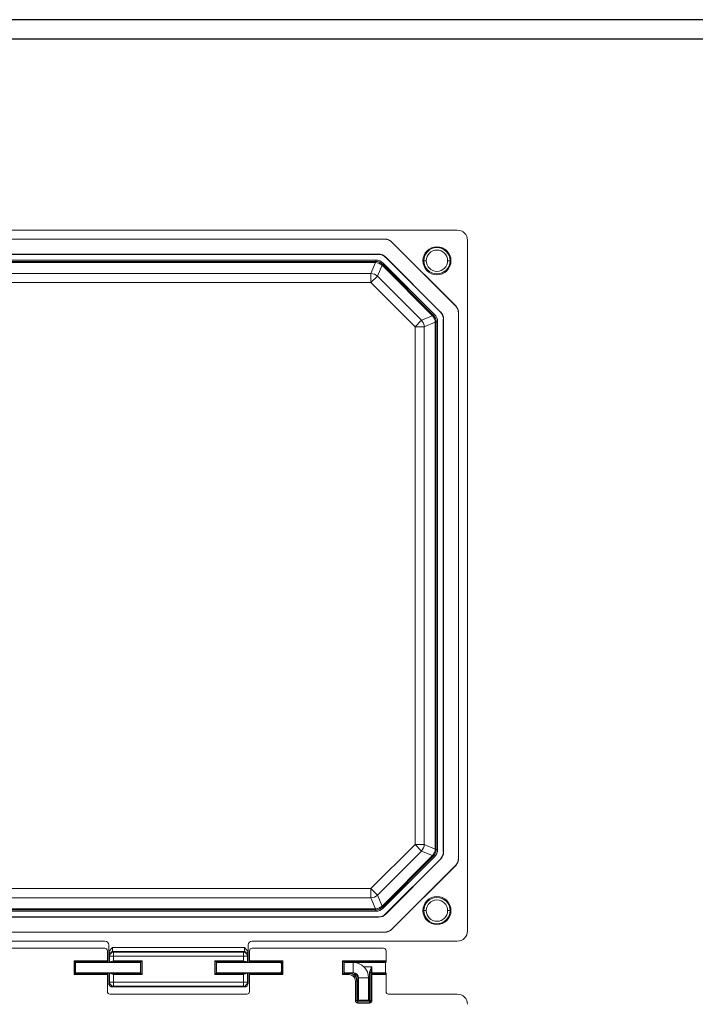
# Model space of a CAD drawing. Extents: x 2.5 to 40, y 3.2 to 51.5.
# Drawn here: x 11.9 to 20.2, y 37.3 to 49.4 of the extents above; entities that cross this region are included whole.
import ezdxf

# ---------------------------------------------------------------- set-up
doc = ezdxf.new("R2010")
doc.units = 0
doc.header["$LTSCALE"] = 0.16
doc.header["$MEASUREMENT"] = 0
doc.layers.get('0').update_dxf_attribs({"linetype": 'CONTINUOUS'})
doc.layers.add('TMP', color=7, linetype='CONTINUOUS')

msp = doc.modelspace()

# ---------------------------------------------------------------- linework, layer by layer
at = {"color": 0, "linetype": 'Continuous', "lineweight": 0}
for p, q in [((6.983, 46.771), (17.233, 46.771)), ((16.342, 46.662), (7.874, 46.662)), ((16.341, 46.66), (7.875, 46.66)), ((16.341, 46.66), (16.342, 46.662)), ((16.431, 46.626), (16.43, 46.623)), ((17.21, 45.843), (16.43, 46.623)), ((17.213, 45.844), (16.431, 46.626)), ((17.358, 46.646), (17.358, 38.176)), ((16.266, 46.477), (7.951, 46.477)), ((16.265, 46.474), (7.952, 46.474)), ((16.236, 46.404), (7.981, 46.404)), ((7.987, 46.388), (16.229, 46.388)), ((16.229, 46.376), (7.987, 46.376)), ((16.173, 46.241), (16.229, 46.376)), ((16.229, 46.388), (16.236, 46.404)), ((16.229, 46.376), (16.229, 46.388)), ((16.265, 46.474), (16.266, 46.477)), ((16.354, 46.44), (16.353, 46.438)), ((17.025, 45.766), (16.353, 46.438)), ((17.027, 45.767), (16.354, 46.44)), ((16.822, 46.396), (16.812, 46.396)), ((16.852, 46.396), (16.822, 46.396)), ((17.114, 46.396), (17.144, 46.396)), ((17.144, 46.396), (17.155, 46.396)), ((16.309, 46.343), (16.253, 46.208)), ((16.309, 46.343), (16.317, 46.351)), ((16.93, 45.722), (16.309, 46.343)), ((16.324, 46.368), (16.317, 46.351)), ((16.317, 46.351), (16.938, 45.73)), ((16.955, 45.737), (16.324, 46.368)), ((8.043, 46.241), (16.173, 46.241)), ((16.173, 46.241), (16.173, 46.128)), ((16.253, 46.208), (16.173, 46.128)), ((16.253, 46.208), (16.795, 45.666)), ((16.173, 46.128), (8.043, 46.128)), ((16.715, 45.586), (16.173, 46.128)), ((17.21, 45.843), (17.213, 45.844)), ((16.795, 45.666), (16.715, 45.586)), ((16.795, 45.666), (16.93, 45.722)), ((16.93, 45.722), (16.938, 45.73)), ((16.938, 45.73), (16.955, 45.737)), ((16.991, 45.649), (16.975, 45.642)), ((16.991, 39.174), (16.991, 45.649)), ((17.025, 45.766), (17.027, 45.767)), ((17.064, 45.679), (17.061, 45.678)), ((17.061, 39.145), (17.061, 45.678)), ((17.064, 39.144), (17.064, 45.679)), ((17.249, 45.756), (17.247, 45.754)), ((17.247, 39.068), (17.247, 45.754)), ((17.249, 39.067), (17.249, 45.756)), ((16.715, 39.237), (16.715, 45.586)), ((16.828, 45.586), (16.715, 45.586)), ((16.963, 45.642), (16.828, 45.586)), ((16.828, 45.586), (16.828, 39.237)), ((16.963, 39.181), (16.963, 45.642)), ((16.963, 45.642), (16.975, 45.642)), ((16.975, 45.642), (16.975, 39.181)), ((16.173, 38.695), (16.715, 39.237)), ((16.795, 39.156), (16.253, 38.614)), ((16.715, 39.237), (16.795, 39.156)), ((16.715, 39.237), (16.828, 39.237)), ((16.93, 39.101), (16.795, 39.156)), ((16.828, 39.237), (16.963, 39.181)), ((16.963, 39.181), (16.975, 39.181)), ((16.975, 39.181), (16.991, 39.174)), ((17.061, 39.145), (17.064, 39.144)), ((16.309, 38.479), (16.93, 39.101)), ((16.938, 39.092), (16.317, 38.471)), ((16.324, 38.455), (16.955, 39.086)), ((16.353, 38.385), (17.025, 39.057)), ((16.354, 38.382), (17.027, 39.056)), ((16.938, 39.092), (16.93, 39.101)), ((16.955, 39.086), (16.938, 39.092)), ((17.027, 39.056), (17.025, 39.057)), ((17.247, 39.068), (17.249, 39.067)), ((16.43, 38.199), (17.21, 38.98)), ((16.431, 38.197), (17.213, 38.979)), ((17.213, 38.979), (17.21, 38.98)), ((8.043, 38.695), (16.173, 38.695)), ((16.173, 38.695), (16.173, 38.581)), ((16.173, 38.695), (16.253, 38.614)), ((16.173, 38.581), (8.043, 38.581)), ((16.229, 38.446), (16.173, 38.581)), ((16.253, 38.614), (16.309, 38.479)), ((7.981, 38.418), (16.236, 38.418)), ((7.987, 38.446), (16.229, 38.446)), ((16.229, 38.435), (7.987, 38.435)), ((16.229, 38.435), (16.229, 38.446)), ((16.236, 38.418), (16.229, 38.435)), ((16.317, 38.471), (16.309, 38.479)), ((16.317, 38.471), (16.324, 38.455)), ((16.822, 38.426), (16.812, 38.426)), ((16.852, 38.426), (16.822, 38.426)), ((17.114, 38.426), (17.144, 38.426)), ((17.144, 38.426), (17.155, 38.426)), ((7.951, 38.346), (16.266, 38.346)), ((7.952, 38.348), (16.265, 38.348)), ((16.266, 38.346), (16.265, 38.348)), ((16.353, 38.385), (16.354, 38.382)), ((7.875, 38.163), (16.341, 38.163)), ((16.342, 38.16), (16.341, 38.163)), ((16.43, 38.199), (16.431, 38.197)), ((7.874, 38.16), (16.342, 38.16)), ((12.908, 38.051), (11.309, 38.051)), ((17.233, 38.051), (14.715, 38.051)), ((12.908, 37.964), (11.309, 37.964)), ((12.939, 37.811), (12.939, 37.933)), ((12.955, 38.004), (12.955, 37.891)), ((13, 37.972), (14.623, 37.972)), ((13.003, 37.925), (13.013, 37.915)), ((14.62, 37.925), (13.003, 37.925)), ((14.61, 37.915), (14.62, 37.925)), ((14.668, 37.891), (14.668, 38.004)), ((14.683, 37.933), (14.683, 37.811)), ((16.327, 37.964), (14.715, 37.964)), ((16.358, 37.811), (16.358, 37.933)), ((12.53, 37.641), (12.53, 37.811)), ((12.53, 37.811), (12.939, 37.811)), ((12.53, 37.811), (12.545, 37.796)), ((12.955, 37.891), (12.955, 37.789)), ((12.966, 37.868), (12.956, 37.878)), ((13.013, 37.868), (12.966, 37.868)), ((12.966, 37.795), (12.966, 37.868)), ((13.013, 37.868), (13.013, 37.915)), ((13.013, 37.915), (14.61, 37.915)), ((13.013, 37.868), (13.013, 37.811)), ((14.61, 37.868), (13.013, 37.868)), ((13.013, 37.811), (13.364, 37.811)), ((13.364, 37.811), (13.349, 37.796)), ((13.364, 37.811), (13.364, 37.641)), ((14.259, 37.641), (14.259, 37.811)), ((14.259, 37.811), (14.61, 37.811)), ((14.274, 37.796), (14.259, 37.811)), ((14.61, 37.915), (14.61, 37.868)), ((14.61, 37.868), (14.657, 37.868)), ((14.61, 37.811), (14.61, 37.868)), ((14.667, 37.878), (14.657, 37.868)), ((14.657, 37.868), (14.657, 37.795)), ((14.668, 37.789), (14.668, 37.891)), ((14.683, 37.811), (15.093, 37.811)), ((15.078, 37.796), (15.093, 37.811)), ((15.093, 37.811), (15.093, 37.641)), ((15.824, 37.641), (15.824, 37.811)), ((15.824, 37.811), (16.358, 37.811)), ((15.824, 37.811), (15.839, 37.796)), ((12.551, 37.79), (12.545, 37.796)), ((12.545, 37.796), (12.545, 37.656)), ((12.939, 37.796), (12.545, 37.796)), ((12.551, 37.79), (12.933, 37.79)), ((13.343, 37.789), (12.551, 37.789)), ((12.933, 37.79), (12.939, 37.796)), ((12.966, 37.795), (12.961, 37.79)), ((13.343, 37.79), (12.961, 37.79)), ((13.349, 37.796), (12.979, 37.796)), ((13.349, 37.796), (13.343, 37.79)), ((13.349, 37.656), (13.349, 37.796)), ((14.274, 37.796), (14.28, 37.79)), ((14.274, 37.796), (14.274, 37.656)), ((14.644, 37.796), (14.274, 37.796)), ((14.662, 37.79), (14.28, 37.79)), ((15.072, 37.789), (14.28, 37.789)), ((14.662, 37.79), (14.657, 37.795)), ((14.684, 37.796), (14.69, 37.79)), ((15.078, 37.796), (14.684, 37.796)), ((14.69, 37.79), (15.072, 37.79)), ((15.072, 37.79), (15.078, 37.796)), ((15.078, 37.656), (15.078, 37.796)), ((15.845, 37.79), (15.839, 37.796)), ((15.839, 37.796), (15.839, 37.656)), ((16.358, 37.796), (15.839, 37.796)), ((15.845, 37.79), (16.352, 37.79)), ((15.957, 37.789), (15.845, 37.789)), ((15.957, 37.789), (15.957, 37.664)), ((16.088, 37.736), (16.185, 37.736)), ((16.185, 37.736), (16.185, 37.662)), ((16.352, 37.79), (16.358, 37.796)), ((12.53, 37.641), (12.545, 37.656)), ((12.939, 37.641), (12.53, 37.641)), ((12.551, 37.662), (12.545, 37.656)), ((12.545, 37.656), (12.939, 37.656)), ((13.343, 37.664), (12.551, 37.664)), ((12.933, 37.662), (12.551, 37.662)), ((12.939, 37.656), (12.933, 37.662)), ((12.939, 37.433), (12.939, 37.641)), ((12.955, 37.664), (12.955, 37.536)), ((12.961, 37.662), (13.343, 37.662)), ((12.961, 37.662), (12.966, 37.657)), ((12.966, 37.547), (12.966, 37.657)), ((12.979, 37.656), (13.349, 37.656)), ((13.013, 37.641), (13.013, 37.547)), ((13.364, 37.641), (13.013, 37.641)), ((13.349, 37.656), (13.343, 37.662)), ((13.364, 37.641), (13.349, 37.656)), ((14.274, 37.656), (14.259, 37.641)), ((14.61, 37.641), (14.259, 37.641)), ((14.274, 37.656), (14.28, 37.662)), ((14.274, 37.656), (14.644, 37.656)), ((15.072, 37.664), (14.28, 37.664)), ((14.28, 37.662), (14.662, 37.662)), ((14.61, 37.547), (14.61, 37.641)), ((14.657, 37.657), (14.662, 37.662)), ((14.657, 37.657), (14.657, 37.547)), ((14.668, 37.536), (14.668, 37.664)), ((15.093, 37.641), (14.683, 37.641)), ((14.683, 37.641), (14.683, 37.433)), ((14.69, 37.662), (14.684, 37.656)), ((14.684, 37.656), (15.078, 37.656)), ((15.072, 37.662), (14.69, 37.662)), ((15.072, 37.662), (15.078, 37.656)), ((15.093, 37.641), (15.078, 37.656)), ((15.824, 37.641), (15.839, 37.656)), ((15.904, 37.641), (15.824, 37.641)), ((15.845, 37.662), (15.839, 37.656)), ((15.839, 37.656), (15.904, 37.656)), ((15.957, 37.664), (15.845, 37.664)), ((15.904, 37.662), (15.845, 37.662)), ((15.904, 37.662), (15.904, 37.664)), ((15.904, 37.656), (15.904, 37.662)), ((15.904, 37.641), (15.904, 37.656)), ((15.983, 37.322), (15.983, 37.562)), ((15.983, 37.562), (15.998, 37.562)), ((15.998, 37.576), (15.998, 37.568)), ((15.998, 37.576), (16.013, 37.576)), ((15.998, 37.568), (15.998, 37.562)), ((15.998, 37.562), (15.998, 37.322)), ((16.013, 37.576), (16.013, 37.322)), ((16.02, 37.601), (16.02, 37.329)), ((16.145, 37.601), (16.02, 37.601)), ((16.145, 37.601), (16.145, 37.329)), ((16.155, 37.322), (16.155, 37.665)), ((16.17, 37.665), (16.155, 37.665)), ((16.17, 37.647), (16.17, 37.665)), ((16.17, 37.641), (16.17, 37.647)), ((16.17, 37.322), (16.17, 37.641)), ((16.17, 37.641), (16.185, 37.641)), ((16.185, 37.662), (16.185, 37.656)), ((16.352, 37.662), (16.185, 37.662)), ((16.185, 37.656), (16.358, 37.656)), ((16.185, 37.656), (16.185, 37.641)), ((16.358, 37.641), (16.185, 37.641)), ((16.185, 37.641), (16.185, 37.322)), ((16.358, 37.656), (16.352, 37.662)), ((16.358, 37.433), (16.358, 37.641)), ((12.955, 37.536), (12.966, 37.547)), ((13.013, 37.547), (12.966, 37.547)), ((13.013, 37.5), (13.002, 37.489)), ((13.002, 37.489), (14.621, 37.489)), ((13.013, 37.5), (13.013, 37.547)), ((13.013, 37.547), (14.61, 37.547)), ((14.61, 37.5), (13.013, 37.5)), ((14.61, 37.547), (14.657, 37.547)), ((14.61, 37.547), (14.61, 37.5)), ((14.621, 37.489), (14.61, 37.5)), ((14.657, 37.547), (14.668, 37.536)), ((14.652, 37.401), (12.971, 37.401)), ((15.983, 37.322), (15.998, 37.322)), ((15.998, 37.322), (16.013, 37.322)), ((16.013, 37.322), (16.155, 37.322)), ((16.013, 37.307), (16.013, 37.322)), ((16.145, 37.329), (16.02, 37.329)), ((16.17, 37.322), (16.155, 37.322)), ((16.155, 37.307), (16.155, 37.322)), ((16.185, 37.322), (16.17, 37.322)), ((17.233, 37.401), (16.39, 37.401)), ((16.013, 37.307), (16.155, 37.307)), ((16.013, 37.292), (16.013, 37.307)), ((16.155, 37.292), (16.013, 37.292)), ((16.155, 37.292), (16.155, 37.307))]:
    msp.add_line(p, q, dxfattribs=at)
for centre, radius, start, end in [((16.983, 46.396), 0.172, 0, 180), ((16.983, 46.396), 0.131, 0, 180), ((16.983, 46.396), 0.172, 180, 0), ((16.983, 46.396), 0.131, 180, 0), ((16.983, 38.426), 0.172, 0, 180), ((16.983, 38.426), 0.131, 0, 180), ((16.983, 38.426), 0.172, 180, 0), ((16.983, 38.426), 0.131, 180, 0), ((16.013, 37.322), 0.03, 180, 270), ((16.155, 37.322), 0.03, 270, 0)]:
    msp.add_arc(centre, radius, start, end, dxfattribs=at)
at = {"color": 0, "linetype": 'Continuous', "lineweight": 0, "extrusion": (2.05606e-16, -6.1634e-32, -1)}
msp.add_arc((-16.983, 46.396), 0.161, 360, 180, dxfattribs=at)
at = {"color": 0, "linetype": 'Continuous', "lineweight": 0, "extrusion": (2.05606e-16, 7.43455e-32, -1)}
for centre, start, end in [((-16.983, 46.396), 180, 0), ((-16.983, 38.426), 0, 180), ((-16.983, 38.426), 180, 0)]:
    msp.add_arc(centre, 0.161, start, end, dxfattribs=at)
at = {"color": 0, "linetype": 'Continuous', "lineweight": 0, "extrusion": (2.05606e-16, 0, -1)}
for centre, radius, start, end in [((-15.957, 37.601), 0.187, 90, 180), ((-16.013, 37.322), 0.015, 270, 0)]:
    msp.add_arc(centre, radius, start, end, dxfattribs=at)
at = {"color": 0, "linetype": 'Continuous', "lineweight": 0, "extrusion": (2.05606e-16, -2.0831e-63, -1)}
msp.add_arc((-15.957, 37.601), 0.0625, 90, 180, dxfattribs=at)
at = {"color": 0, "linetype": 'Continuous', "lineweight": 0, "extrusion": (2.05606e-16, -1.4013e-45, -1)}
msp.add_arc((-16.155, 37.322), 0.015, 180, 270, dxfattribs=at)
at = {"color": 0, "linetype": 'Continuous', "lineweight": 0}
for centre, major_axis, ratio, start_param, end_param in [((17.233, 46.646), (0.0885, 0.0885), 0.998783, -0.784789, 0.784789), ((16.341, 46.535), (0.048, 0.116), 0.999286, -0.392447, 0.392447), ((16.229, 46.263), (-0.115, 0.048), 0.892733, -1.924984, -1.216608), ((16.264, 46.349), (-0.048, -0.116), 0.999286, 2.749146, 3.534039), ((16.266, 46.352), (-0.048, -0.116), 0.999286, 2.749146, 3.534039), ((16.173, 46.128), (-0.115, 0.048), 0.892733, -1.924984, -1.216608), ((17.122, 45.754), (-0.116, -0.048), 0.999286, 2.749146, 3.534039), ((16.715, 45.586), (-0.048, 0.115), 0.892733, -1.924984, -1.216608), ((16.85, 45.642), (-0.048, 0.115), 0.892733, -1.924984, -1.216608), ((16.936, 45.678), (0.116, 0.048), 0.999286, -0.392447, 0.392447), ((16.939, 45.679), (0.116, 0.048), 0.999286, -0.392447, 0.392447), ((16.715, 39.237), (0.048, 0.115), 0.892733, -1.924984, -1.216608), ((16.85, 39.181), (0.048, 0.115), 0.892733, -1.924984, -1.216608), ((16.936, 39.145), (0.116, -0.048), 0.999286, -0.392447, 0.392447), ((16.939, 39.144), (0.116, -0.048), 0.999286, -0.392447, 0.392447), ((17.122, 39.068), (-0.116, 0.048), 0.999286, 2.749146, 3.534039), ((16.173, 38.695), (0.115, 0.048), 0.892733, -1.924984, -1.216608), ((16.229, 38.559), (0.115, 0.048), 0.892733, -1.924984, -1.216608), ((16.264, 38.473), (0.048, -0.116), 0.999286, -0.392447, 0.392447), ((16.266, 38.471), (0.048, -0.116), 0.999286, -0.392447, 0.392447), ((16.341, 38.288), (-0.048, 0.116), 0.999286, 2.749146, 3.534039), ((17.233, 38.176), (0.0885, -0.0885), 0.998783, -0.784789, 0.784789), ((12.908, 37.933), (-0.0221, -0.0221), 0.998783, 2.356803, 3.926382), ((14.62, 37.878), (-0.0332, 0.0332), 0.998783, -2.355586, -0.786007), ((14.715, 37.933), (-0.0221, 0.0221), 0.998783, -0.784789, 0.784789), ((16.327, 37.933), (-0.0221, -0.0221), 0.998783, 2.356803, 3.926382), ((14.61, 37.868), (-0.0332, 0.0332), 0.998783, -2.355586, -0.786007), ((12.551, 37.726), (0, -0.064), 0.034921, -3.141593, 0), ((13.013, 37.795), (0.047, 0), 0.034921, -3.905834, -3.176499), ((14.61, 37.795), (0.047, 0), 0.034921, 0.034907, 0.764241), ((15.072, 37.726), (0, -0.064), 0.034921, 0, 3.141593), ((15.845, 37.726), (0, -0.064), 0.034921, -3.141593, 0), ((13.013, 37.657), (-0.047, 0), 0.034921, 0.034907, 0.764241), ((14.61, 37.657), (-0.047, 0), 0.034921, -3.905834, -3.176499), ((16.185, 37.641), (-0.015, 0), 0.999391, -1.570796, 0), ((17.233, 37.276), (-0.0885, -0.0885), 0.998783, 2.356803, 3.926382)]:
    msp.add_ellipse(centre, major_axis=major_axis, ratio=ratio, start_param=start_param, end_param=end_param, dxfattribs=at)
at = {"color": 0, "linetype": 'Continuous', "lineweight": 0, "extrusion": (2.05606e-16, 1.47911e-31, -1)}
msp.add_ellipse((16.342, 46.537), major_axis=(0.048, 0.116), ratio=0.999286, start_param=-0.392447, end_param=0.392447, dxfattribs=at)
at = {"color": 0, "linetype": 'Continuous', "lineweight": 0, "extrusion": (2.06454e-16, -8.62817e-32, -1)}
msp.add_ellipse((16.229, 46.263), major_axis=(0.115, -0.048), ratio=0.999286, start_param=-1.963243, end_param=-1.17835, dxfattribs=at)
at = {"color": 0, "linetype": 'Continuous', "lineweight": 0, "extrusion": (2.05606e-16, 1.35585e-31, -1)}
msp.add_ellipse((16.235, 46.279), major_axis=(0.048, 0.116), ratio=0.999286, start_param=-0.392447, end_param=0.392447, dxfattribs=at)
at = {"color": 0, "linetype": 'Continuous', "lineweight": 0, "extrusion": (2.05606e-16, 0, -1)}
for centre in [(17.124, 45.755), (16.866, 45.649)]:
    msp.add_ellipse(centre, major_axis=(-0.116, -0.048), ratio=0.999286, start_param=2.749146, end_param=3.534039, dxfattribs=at)
at = {"color": 0, "linetype": 'Continuous', "lineweight": 0, "extrusion": (2.062e-16, 2.62545e-23, -1)}
msp.add_ellipse((16.85, 45.642), major_axis=(0.048, -0.115), ratio=0.999286, start_param=-1.963243, end_param=-1.17835, dxfattribs=at)
at = {"color": 0, "linetype": 'Continuous', "lineweight": 0, "extrusion": (2.08294e-16, -1.05085e-19, -1)}
msp.add_ellipse((16.85, 39.181), major_axis=(-0.048, -0.115), ratio=0.999286, start_param=-1.963243, end_param=-1.17835, dxfattribs=at)
at = {"color": 0, "linetype": 'Continuous', "lineweight": 0, "extrusion": (2.05606e-16, -4.93038e-32, -1)}
msp.add_ellipse((16.866, 39.174), major_axis=(-0.116, 0.048), ratio=0.999286, start_param=2.749146, end_param=3.534039, dxfattribs=at)
at = {"color": 0, "linetype": 'Continuous', "lineweight": 0, "extrusion": (2.05606e-16, -9.86076e-32, -1)}
msp.add_ellipse((17.124, 39.067), major_axis=(-0.116, 0.048), ratio=0.999286, start_param=2.749146, end_param=3.534039, dxfattribs=at)
at = {"color": 0, "linetype": 'Continuous', "lineweight": 0, "extrusion": (2.06096e-16, -1.04055e-19, -1)}
msp.add_ellipse((16.229, 38.559), major_axis=(-0.115, -0.048), ratio=0.999286, start_param=-1.963243, end_param=-1.17835, dxfattribs=at)
at = {"color": 0, "linetype": 'Continuous', "lineweight": 0, "extrusion": (2.05606e-16, -2.71171e-31, -1)}
msp.add_ellipse((16.235, 38.543), major_axis=(-0.048, 0.116), ratio=0.999286, start_param=2.749146, end_param=3.534039, dxfattribs=at)
at = {"color": 0, "linetype": 'Continuous', "lineweight": 0, "extrusion": (2.05606e-16, -6.16298e-32, -1)}
for centre, major_axis, ratio, start_param, end_param in [((16.342, 38.285), (-0.048, 0.116), 0.999286, 2.749146, 3.534039), ((12.908, 38.004), (-0.0333, -0.0333), 0.998783, 2.356803, 3.926382)]:
    msp.add_ellipse(centre, major_axis=major_axis, ratio=ratio, start_param=start_param, end_param=end_param, dxfattribs=at)
at = {"color": 0, "linetype": 'Continuous', "lineweight": 0, "extrusion": (2.05606e-16, 2.46519e-32, -1)}
for centre, major_axis in [((14.715, 38.004), (-0.0333, 0.0333)), ((14.652, 37.433), (0.0221, -0.0221))]:
    msp.add_ellipse(centre, major_axis=major_axis, ratio=0.998783, start_param=-0.784789, end_param=0.784789, dxfattribs=at)
at = {"color": 0, "linetype": 'Continuous', "lineweight": 0, "extrusion": (2.0774e-16, -2.53022e-19, -1)}
for centre, major_axis in [((13.003, 37.878), (0.0332, 0.0332)), ((13.013, 37.868), (0.0332, 0.0332)), ((14.61, 37.547), (-0.0332, -0.0332))]:
    msp.add_ellipse(centre, major_axis=major_axis, ratio=0.998783, start_param=-2.355586, end_param=-0.786007, dxfattribs=at)
at = {"color": 0, "linetype": 'Continuous', "lineweight": 0, "extrusion": (0, 0, -1)}
for centre, major_axis, start_param, end_param in [((12.939, 37.811), (0, -0.015), -1.570796, -0.034907), ((14.684, 37.811), (0, -0.015), 0.034907, 1.570796), ((16.358, 37.811), (0, -0.015), -1.570796, -0.034907), ((12.551, 37.726), (0, -0.064), -3.141593, -2.924661), ((12.933, 37.726), (0, -0.064), 2.924661, 3.141593), ((12.961, 37.726), (0, 0.064), -0.216931, 0), ((13.343, 37.726), (0, 0.064), -0.216931, 0), ((13.343, 37.726), (0, 0.064), 0, 3.141593), ((14.28, 37.726), (0, 0.064), -3.141593, 0), ((14.28, 37.726), (0, 0.064), 0, 0.216931), ((14.662, 37.726), (0, 0.064), 0, 0.216931), ((14.69, 37.726), (0, -0.064), -3.141593, -2.924661), ((15.072, 37.726), (0, -0.064), 2.924661, 3.141593), ((15.845, 37.726), (0, -0.064), -3.141593, -2.924661), ((16.352, 37.726), (0, -0.064), 0, 3.141593), ((12.551, 37.726), (0, -0.064), -0.216931, 0), ((12.933, 37.726), (0, -0.064), 0, 0.216931), ((12.939, 37.641), (0, -0.015), -3.106686, -1.570796), ((12.961, 37.726), (0, 0.064), -3.141593, -2.924661), ((13.343, 37.726), (0, 0.064), -3.141593, -2.924661), ((14.28, 37.726), (0, 0.064), -3.358524, -3.141593), ((14.662, 37.726), (0, 0.064), 2.924661, 3.141593), ((14.684, 37.641), (0, -0.015), -4.712389, -3.176499), ((14.69, 37.726), (0, -0.064), -0.216931, 0), ((15.072, 37.726), (0, -0.064), 0, 0.216931), ((15.845, 37.726), (0, -0.064), -0.216931, 0), ((16.358, 37.641), (0, -0.015), -3.106686, -1.570796)]:
    msp.add_ellipse(centre, major_axis=major_axis, ratio=0.034921, start_param=start_param, end_param=end_param, dxfattribs=at)
at = {"color": 0, "linetype": 'Continuous', "lineweight": 0, "extrusion": (2.05606e-16, 2.42821e-30, -1)}
msp.add_ellipse((13.002, 37.536), major_axis=(-0.0333, -0.0333), ratio=0.998783, start_param=-0.784789, end_param=0.784789, dxfattribs=at)
at = {"color": 0, "linetype": 'Continuous', "lineweight": 0, "extrusion": (2.0774e-16, -2.03378e-30, -1)}
msp.add_ellipse((13.013, 37.547), major_axis=(-0.0332, 0.0332), ratio=0.998783, start_param=-2.355586, end_param=-0.786007, dxfattribs=at)
at = {"color": 0, "linetype": 'Continuous', "lineweight": 0, "extrusion": (2.05606e-16, 4.33873e-30, -1)}
msp.add_ellipse((14.621, 37.536), major_axis=(-0.0333, 0.0333), ratio=0.998783, start_param=2.356803, end_param=3.926382, dxfattribs=at)
at = {"color": 0, "linetype": 'Continuous', "lineweight": 0, "extrusion": (2.05606e-16, -1.2326e-32, -1)}
msp.add_ellipse((12.971, 37.433), major_axis=(0.0221, 0.0221), ratio=0.998783, start_param=2.356803, end_param=3.926382, dxfattribs=at)
at = {"color": 0, "linetype": 'Continuous', "lineweight": 0, "extrusion": (2.05606e-16, 3.69779e-32, -1)}
msp.add_ellipse((16.39, 37.433), major_axis=(0.0221, 0.0221), ratio=0.998783, start_param=2.356803, end_param=3.926382, dxfattribs=at)
at = {"color": 0, "linetype": 'Continuous', "lineweight": 0}
for points, knots in [([(13, 37.972), (12.999, 37.971), (12.999, 37.971), (12.988, 37.96), (12.977, 37.949), (12.964, 37.928), (12.958, 37.917), (12.955, 37.9), (12.955, 37.896), (12.955, 37.891)], [-0.2908493, -0.2908493, -0.2908493, -0.2908493, -0.2815417, -0.2815417, -0.1302663, -0.1302663, -0.0352015, -0.0352015, 0, 0, 0, 0]), ([(13, 37.972), (13, 37.966), (13, 37.96), (13, 37.954), (13, 37.949), (13.001, 37.944), (13.001, 37.939), (13.001, 37.935), (13.002, 37.931), (13.002, 37.929), (13.002, 37.926), (13.003, 37.925), (13.003, 37.925)], [3.141593, 3.141593, 3.141593, 3.141593, 3.532327, 3.532327, 3.532327, 3.905136, 3.905136, 3.905136, 4.277654, 4.277654, 4.277654, 4.677482, 4.677482, 4.677482, 4.677482]), ([(14.62, 37.925), (14.62, 37.925), (14.621, 37.926), (14.621, 37.929), (14.621, 37.931), (14.622, 37.935), (14.622, 37.939), (14.622, 37.944), (14.622, 37.949), (14.623, 37.954), (14.623, 37.96), (14.623, 37.966), (14.623, 37.972)], [4.747296, 4.747296, 4.747296, 4.747296, 5.147124, 5.147124, 5.147124, 5.519642, 5.519642, 5.519642, 5.892451, 5.892451, 5.892451, 6.283185, 6.283185, 6.283185, 6.283185]), ([(14.668, 37.891), (14.668, 37.896), (14.668, 37.9), (14.664, 37.917), (14.659, 37.928), (14.645, 37.949), (14.635, 37.96), (14.624, 37.971), (14.624, 37.971), (14.623, 37.972)], [-0.2068987, -0.2068987, -0.2068987, -0.2068987, -0.1811715, -0.1811715, -0.1113385, -0.1113385, 0, 0, 0.0068419, 0.0068419, 0.0068419, 0.0068419]), ([(12.956, 37.878), (12.956, 37.878), (12.955, 37.881), (12.955, 37.886), (12.955, 37.887), (12.955, 37.889), (12.955, 37.891)], [1.6057029, 1.6057029, 1.6057029, 1.6057029, 1.9914617, 1.9914617, 1.9914617, 2.1146643, 2.1146643, 2.1146643, 2.1146643]), ([(13.013, 37.811), (13.007, 37.808), (13.001, 37.804), (12.992, 37.8), (12.989, 37.799), (12.984, 37.797), (12.981, 37.796), (12.979, 37.796)], [-0.3352124, -0.3352124, -0.3352124, -0.3352124, -0.2831732, -0.2831732, -0.2571536, -0.2571536, -0.2329657, -0.2329657, -0.2329657, -0.2329657]), ([(14.644, 37.796), (14.642, 37.796), (14.639, 37.797), (14.634, 37.799), (14.631, 37.8), (14.622, 37.804), (14.616, 37.808), (14.61, 37.811)], [-0.1022468, -0.1022468, -0.1022468, -0.1022468, -0.0780588, -0.0780588, -0.0520392, -0.0520392, 0, 0, 0, 0]), ([(14.668, 37.891), (14.668, 37.889), (14.668, 37.887), (14.668, 37.886), (14.668, 37.881), (14.667, 37.878), (14.667, 37.878)], [1.0269283, 1.0269283, 1.0269283, 1.0269283, 1.150131, 1.150131, 1.150131, 1.5358897, 1.5358897, 1.5358897, 1.5358897]), ([(16.155, 37.665), (16.155, 37.672), (16.157, 37.678), (16.159, 37.684), (16.16, 37.69), (16.163, 37.696), (16.166, 37.701), (16.168, 37.704), (16.169, 37.707), (16.171, 37.709), (16.172, 37.712), (16.174, 37.715), (16.175, 37.718), (16.176, 37.719), (16.176, 37.721), (16.177, 37.723), (16.177, 37.724), (16.177, 37.726), (16.177, 37.727), (16.177, 37.727), (16.177, 37.727), (16.177, 37.727), (16.177, 37.73), (16.176, 37.733), (16.174, 37.736)], [0, 0, 0, 0, 0.000481732, 0.000481732, 0.000481732, 0.000956999, 0.000956999, 0.000956999, 0.001196248, 0.001196248, 0.001196248, 0.001435498, 0.001435498, 0.001435498, 0.001565809, 0.001565809, 0.001565809, 0.001674748, 0.001674748, 0.001674748, 0.00168648, 0.00168648, 0.00168648, 0.001913998, 0.001913998, 0.001913998, 0.001913998]), ([(16.18, 37.736), (16.181, 37.733), (16.181, 37.73), (16.181, 37.724), (16.181, 37.721), (16.18, 37.712), (16.178, 37.706), (16.175, 37.694), (16.174, 37.688), (16.171, 37.677), (16.17, 37.671), (16.17, 37.665)], [0, 0, 0, 0, 0.000235077, 0.000235077, 0.000470154, 0.000470154, 0.000940308, 0.000940308, 0.001410462, 0.001410462, 0.001880616, 0.001880616, 0.001880616, 0.001880616]), ([(12.979, 37.656), (12.981, 37.656), (12.984, 37.656), (12.989, 37.654), (12.992, 37.653), (13.001, 37.648), (13.007, 37.645), (13.013, 37.641)], [-0.1022468, -0.1022468, -0.1022468, -0.1022468, -0.0780588, -0.0780588, -0.0520392, -0.0520392, 0, 0, 0, 0]), ([(14.61, 37.641), (14.616, 37.645), (14.622, 37.648), (14.631, 37.653), (14.634, 37.654), (14.639, 37.656), (14.642, 37.656), (14.644, 37.656)], [-0.3352124, -0.3352124, -0.3352124, -0.3352124, -0.2831732, -0.2831732, -0.2571536, -0.2571536, -0.2329657, -0.2329657, -0.2329657, -0.2329657]), ([(15.998, 37.568), (15.998, 37.581), (15.996, 37.593), (15.987, 37.616), (15.98, 37.626), (15.962, 37.643), (15.952, 37.65), (15.929, 37.66), (15.917, 37.662), (15.904, 37.662)], [0, 0, 0, 0, 0.25, 0.25, 0.5, 0.5, 0.75, 0.75, 1, 1, 1, 1]), ([(15.904, 37.656), (15.917, 37.656), (15.929, 37.654), (15.952, 37.644), (15.962, 37.637), (15.98, 37.62), (15.987, 37.61), (15.996, 37.587), (15.998, 37.575), (15.998, 37.562)], [3.141593, 3.141593, 3.141593, 3.141593, 3.534292, 3.534292, 3.926991, 3.926991, 4.31969, 4.31969, 4.712389, 4.712389, 4.712389, 4.712389]), ([(15.983, 37.562), (15.983, 37.573), (15.981, 37.583), (15.977, 37.592), (15.973, 37.602), (15.968, 37.611), (15.96, 37.618), (15.953, 37.625), (15.944, 37.631), (15.935, 37.635), (15.925, 37.639), (15.915, 37.641), (15.904, 37.641)], [1.570796, 1.570796, 1.570796, 1.570796, 1.963495, 1.963495, 1.963495, 2.356194, 2.356194, 2.356194, 2.748894, 2.748894, 2.748894, 3.141593, 3.141593, 3.141593, 3.141593]), ([(15.998, 37.576), (15.998, 37.584), (15.998, 37.592), (15.994, 37.607), (15.992, 37.614), (15.984, 37.636), (15.975, 37.649), (15.966, 37.662), (15.965, 37.663), (15.964, 37.663)], [0, 0, 0, 0, 0.000583798, 0.000583798, 0.001167595, 0.001167595, 0.002335191, 0.002335191, 0.002414391, 0.002414391, 0.002414391, 0.002414391]), ([(15.986, 37.657), (15.989, 37.653), (15.991, 37.65), (15.993, 37.646), (15.993, 37.646), (15.993, 37.646), (15.993, 37.645), (15.998, 37.639), (16.001, 37.631), (16.004, 37.624), (16.007, 37.616), (16.009, 37.609), (16.011, 37.601), (16.013, 37.593), (16.013, 37.585), (16.013, 37.576)], [0.002739972, 0.002739972, 0.002739972, 0.002739972, 0.003079696, 0.003079696, 0.003079696, 0.003091005, 0.003091005, 0.003091005, 0.003701667, 0.003701667, 0.003701667, 0.004323638, 0.004323638, 0.004323638, 0.004945609, 0.004945609, 0.004945609, 0.004945609]), ([(16.185, 37.662), (16.181, 37.662), (16.178, 37.661), (16.175, 37.658), (16.172, 37.655), (16.17, 37.651), (16.17, 37.647)], [0, 0, 0, 0, 0.5, 0.5, 0.5, 1, 1, 1, 1])]:
    msp.add_open_spline(points, degree=3, knots=knots, dxfattribs=at)
at = {"layer": 'TMP'}
for p, q in [((2.5, 49.353), (40, 49.353)), ((2.5, 49.117), (40, 49.117))]:
    msp.add_line(p, q, dxfattribs=at)

doc.saveas('drawing.dxf')
